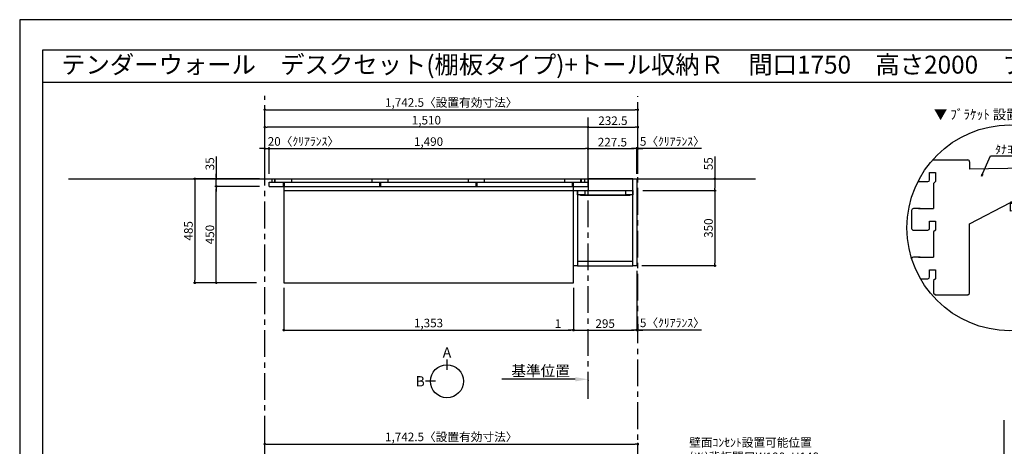
# Model space of a CAD drawing. Extents: x 19632 to 27948, y -24240 to -18360.
# Drawn here: x 19632 to 24231, y -20350 to -18360 of the extents above; entities that cross this region are included whole.
import ezdxf
from ezdxf.enums import TextEntityAlignment as Align

# ---------------------------------------------------------------- set-up
doc = ezdxf.new("R2010")
doc.units = 0
doc.header["$LTSCALE"] = 50
doc.header["$MEASUREMENT"] = 0
doc.linetypes.add('CENTER', pattern=[2, 1.25, -0.25, 0.25, -0.25])
doc.linetypes.add('HIDDEN', pattern=[0.375, 0.25, -0.125])
doc.layers.get('0').update_dxf_attribs({"linetype": 'CONTINUOUS'})
doc.layers.get('DEFPOINTS').update_dxf_attribs({"color": 146, "linetype": 'CONTINUOUS'})
for name, color, linetype in [('111-壁仕上', 3, 'CONTINUOUS'), ('120-キャビネット（外）', 7, 'CONTINUOUS'), ('121-キャビネット（中）', 253, 'HIDDEN'), ('122-扉', 6, 'CONTINUOUS'), ('141-パーツ', 31, 'CONTINUOUS'), ('160-文字', 254, 'CONTINUOUS'), ('165-寸法A', 4, 'CONTINUOUS'), ('166-寸法B', 11, 'CONTINUOUS'), ('190-図面外枠', 5, 'CONTINUOUS')]:
    doc.layers.add(name, color=color, linetype=linetype)
doc.styles.add('KH001', font='msgothic.ttc')
doc.dimstyles.new('KH1xx020', dxfattribs={"dimscale": 20, "dimtxt": 2, "dimasz": 0.6, "dimexe": 0.3, "dimexo": 1.2, "dimgap": 0.5, "dimtad": 3, "dimdec": 1, "dimdsep": 46, "dimlunit": 6, "dimtxsty": 'KH001', "dimblk": 'DOT', "dimcen": 1, "dimdle": 1, "dimclrd": 256, "dimclre": 256, "dimclrt": 256, "dimadec": 0, "dimazin": 0, "dimtfac": 1, "dimtdec": 1, "dimtix": 1, "dimtmove": 2, "dimatfit": 3, "dimldrblk": 'CLOSEDBLANK', "dimfxl": 1, "dimtolj": 1, "dimtzin": 0, "dimlwd": -1, "dimlwe": -1, "dimarcsym": 0})

# ---------------------------------------------------------------- blocks, each defined once
blk = doc.blocks.new('A$C5D946DDC')
at = {"layer": '190-図面外枠'}
for p, q in [((271, 14349), (20519, 14349)), ((271, 351), (271, 14349))]:
    blk.add_line(p, q, dxfattribs=at)
at = {"layer": 'DEFPOINTS'}
blk.add_lwpolyline([(0, 0), (20790, 0), (20790, 14700), (0, 14700)], close=True, dxfattribs=at)
blk = doc.blocks.new('_Dot')
at = {"color": 0, "linetype": 'ByBlock', "lineweight": -2}
blk.add_line((-0.5, 0), (-1, 0), dxfattribs=at)
at = {"color": 0, "linetype": 'ByBlock', "const_width": 0.5}
blk.add_lwpolyline([(-0.25, 0, 1), (0.25, 0, 1)], format="xyb", close=True, dxfattribs=at)
blk = doc.blocks.new('*D27')
at = {"layer": '166-寸法B', "transparency": 16777216}
for p, q in [((20776.6, -19078.5), (20776.6, -18774)), ((20788.6, -18780), (22507.1, -18780)), ((22519.1, -19078.5), (22519.1, -18774))]:
    blk.add_line(p, q, dxfattribs=at)
at = {"layer": 'DEFPOINTS', "color": 0, "transparency": 16777216}
for p in [(22519.1, -18780), (20776.6, -19102.5), (22519.1, -19102.5)]:
    blk.add_point(p, dxfattribs=at)
at = {"layer": '166-寸法B', "transparency": 16777216, "xscale": 12, "yscale": 12, "zscale": 12, "rotation": 180}
blk.add_blockref('_Dot', (20776.6, -18780), dxfattribs=at)
at = {"layer": '166-寸法B', "transparency": 16777216, "xscale": 12, "yscale": 12, "zscale": 12}
blk.add_blockref('_Dot', (22519.1, -18780), dxfattribs=at)
at = {"layer": '166-寸法B', "transparency": 16777216, "insert": (21647.9, -18746.3), "char_height": 40, "attachment_point": 5}
blk.add_mtext('\\A1;1,742.5〈設置有効寸法〉', dxfattribs=at)
blk = doc.blocks.new('_ClosedBlank')
at = {"color": 0, "linetype": 'ByBlock', "lineweight": -2}
for p, q in [((-1, 0.167), (0, 0)), ((-1, 0.167), (-1, -0.167)), ((0, 0), (-1, -0.167))]:
    blk.add_line(p, q, dxfattribs=at)
blk = doc.blocks.new('*D28')
at = {"layer": '166-寸法B', "transparency": 16777216}
for p, q in [((20796.6, -19078.5), (20796.6, -18955.2)), ((20808.6, -18961.2), (22274.6, -18961.2)), ((22286.6, -19078.5), (22286.6, -18955.2))]:
    blk.add_line(p, q, dxfattribs=at)
at = {"layer": 'DEFPOINTS', "color": 0, "transparency": 16777216}
for p in [(22286.6, -18961.2), (20796.6, -19102.5), (22286.6, -19102.5)]:
    blk.add_point(p, dxfattribs=at)
at = {"layer": '166-寸法B', "transparency": 16777216, "xscale": 12, "yscale": 12, "zscale": 12, "rotation": 180}
blk.add_blockref('_Dot', (20796.6, -18961.2), dxfattribs=at)
at = {"layer": '166-寸法B', "transparency": 16777216, "xscale": 12, "yscale": 12, "zscale": 12}
blk.add_blockref('_Dot', (22286.6, -18961.2), dxfattribs=at)
at = {"layer": '166-寸法B', "transparency": 16777216, "insert": (21541.6, -18928.7), "char_height": 40, "attachment_point": 5}
blk.add_mtext('\\A1;1,490', dxfattribs=at)
blk = doc.blocks.new('*D31')
at = {"layer": '166-寸法B', "transparency": 16777216}
for p, q in [((22218.1, -19611.5), (22218.1, -19813.7)), ((22219.1, -19611.7), (22219.1, -19813.7)), ((22206.1, -19807.7), (22194.1, -19807.7)), ((22218.1, -19807.7), (22219.1, -19807.7)), ((22231.1, -19807.7), (22243.1, -19807.7))]:
    blk.add_line(p, q, dxfattribs=at)
at = {"layer": 'DEFPOINTS', "color": 0, "transparency": 16777216}
for p in [(22218.1, -19587.5), (22219.1, -19587.7), (22219.1, -19807.7)]:
    blk.add_point(p, dxfattribs=at)
at = {"layer": '166-寸法B', "transparency": 16777216, "xscale": 12, "yscale": 12, "zscale": 12}
blk.add_blockref('_Dot', (22218.1, -19807.7), dxfattribs=at)
at = {"layer": '166-寸法B', "transparency": 16777216, "xscale": 12, "yscale": 12, "zscale": 12, "rotation": 180}
blk.add_blockref('_Dot', (22219.1, -19807.7), dxfattribs=at)
at = {"layer": '166-寸法B', "transparency": 16777216, "insert": (22146.5, -19777.7), "char_height": 40, "attachment_point": 5}
blk.add_mtext('\\A1;1', dxfattribs=at)
blk = doc.blocks.new('*D50')
at = {"layer": '166-寸法B', "transparency": 16777216}
for p, q in [((20764.6, -18961.2), (20752.6, -18961.2)), ((20776.6, -19078.5), (20776.6, -18955.2)), ((20776.6, -18961.2), (20796.6, -18961.2)), ((20796.6, -19078.5), (20796.6, -18955.2)), ((20808.6, -18961.2), (20820.6, -18961.2))]:
    blk.add_line(p, q, dxfattribs=at)
at = {"layer": 'DEFPOINTS', "color": 0, "transparency": 16777216}
for p in [(20796.6, -18961.2), (20776.6, -19102.5), (20796.6, -19102.5)]:
    blk.add_point(p, dxfattribs=at)
at = {"layer": '166-寸法B', "transparency": 16777216, "xscale": 12, "yscale": 12, "zscale": 12}
blk.add_blockref('_Dot', (20776.6, -18961.2), dxfattribs=at)
at = {"layer": '166-寸法B', "transparency": 16777216, "xscale": 12, "yscale": 12, "zscale": 12, "rotation": 180}
blk.add_blockref('_Dot', (20796.6, -18961.2), dxfattribs=at)
at = {"layer": '166-寸法B', "transparency": 16777216, "insert": (20957.3, -18927.9), "char_height": 40, "attachment_point": 5}
blk.add_mtext('\\A1;20〈ｸﾘｱﾗﾝｽ〉', dxfattribs=at)
blk = doc.blocks.new('*D51')
at = {"layer": '166-寸法B', "transparency": 16777216}
for p, q in [((22226.6, -20037.5), (21883.7, -20037.5)), ((22286.6, -20041), (22286.6, -20043.5))]:
    blk.add_line(p, q, dxfattribs=at)
blk.add_solid([(22226.6, -20027.5), (22226.6, -20047.5), (22286.6, -20037.5)], dxfattribs=at)
at = {"layer": 'DEFPOINTS', "color": 0, "transparency": 16777216}
for p in [(21903.7, -20037.5), (21903.7, -20048.8), (22286.6, -20017)]:
    blk.add_point(p, dxfattribs=at)
at = {"layer": '166-寸法B', "transparency": 16777216, "insert": (22065.1, -19998.2), "char_height": 50, "attachment_point": 5}
blk.add_mtext('\\A1;基準位置', dxfattribs=at)
blk = doc.blocks.new('_None')
blk = doc.blocks.new('*D54')
at = {"layer": '166-寸法B', "transparency": 16777216}
for p, q in [((20776.6, -20625.9), (20776.6, -20334)), ((20788.6, -20340), (22507.1, -20340)), ((22519.1, -20625.9), (22519.1, -20334))]:
    blk.add_line(p, q, dxfattribs=at)
at = {"layer": 'DEFPOINTS', "color": 0, "transparency": 16777216}
for p in [(22519.1, -20340), (20776.6, -20649.9), (22519.1, -20649.9)]:
    blk.add_point(p, dxfattribs=at)
at = {"layer": '166-寸法B', "transparency": 16777216, "xscale": 12, "yscale": 12, "zscale": 12, "rotation": 180}
blk.add_blockref('_Dot', (20776.6, -20340), dxfattribs=at)
at = {"layer": '166-寸法B', "transparency": 16777216, "xscale": 12, "yscale": 12, "zscale": 12}
blk.add_blockref('_Dot', (22519.1, -20340), dxfattribs=at)
at = {"layer": '166-寸法B', "transparency": 16777216, "insert": (21647.9, -20306.4), "char_height": 40, "attachment_point": 5}
blk.add_mtext('\\A1;1,742.5〈設置有効寸法〉', dxfattribs=at)
blk = doc.blocks.new('*D59')
at = {"layer": '166-寸法B', "transparency": 16777216}
for p, q in [((22286.6, -19078.5), (22286.6, -18955.2)), ((22298.6, -18961.2), (22502.1, -18961.2)), ((22514.1, -19078.5), (22514.1, -18955.2))]:
    blk.add_line(p, q, dxfattribs=at)
at = {"layer": 'DEFPOINTS', "color": 0, "transparency": 16777216}
for p in [(22514.1, -18961.2), (22286.6, -19102.5), (22514.1, -19102.5)]:
    blk.add_point(p, dxfattribs=at)
at = {"layer": '166-寸法B', "transparency": 16777216, "xscale": 12, "yscale": 12, "zscale": 12, "rotation": 180}
blk.add_blockref('_Dot', (22286.6, -18961.2), dxfattribs=at)
at = {"layer": '166-寸法B', "transparency": 16777216, "xscale": 12, "yscale": 12, "zscale": 12}
blk.add_blockref('_Dot', (22514.1, -18961.2), dxfattribs=at)
at = {"layer": '166-寸法B', "transparency": 16777216, "insert": (22400.4, -18931.2), "char_height": 40, "attachment_point": 5}
blk.add_mtext('\\A1;227.5', dxfattribs=at)
blk = doc.blocks.new('*D60')
at = {"layer": '166-寸法B', "transparency": 16777216}
for p, q in [((22502.1, -18961.2), (22490.1, -18961.2)), ((22514.1, -19078.5), (22514.1, -18955.2)), ((22519.1, -18961.2), (22514.1, -18961.2)), ((22519.1, -18961.2), (22514.1, -18961.2)), ((22519.1, -19078.5), (22519.1, -18955.2)), ((22816.7, -18961.2), (22519.1, -18961.2)), ((22531.1, -18961.2), (22543.1, -18961.2))]:
    blk.add_line(p, q, dxfattribs=at)
at = {"layer": 'DEFPOINTS', "color": 0, "transparency": 16777216}
for p in [(22514.1, -18961.2), (22514.1, -19102.5), (22519.1, -19102.5)]:
    blk.add_point(p, dxfattribs=at)
at = {"layer": '166-寸法B', "transparency": 16777216, "xscale": 12, "yscale": 12, "zscale": 12}
blk.add_blockref('_Dot', (22514.1, -18961.2), dxfattribs=at)
at = {"layer": '166-寸法B', "transparency": 16777216, "xscale": 12, "yscale": 12, "zscale": 12, "rotation": 180}
blk.add_blockref('_Dot', (22519.1, -18961.2), dxfattribs=at)
at = {"layer": '166-寸法B', "transparency": 16777216, "insert": (22680.4, -18927.9), "char_height": 40, "attachment_point": 5}
blk.add_mtext('\\A1;5〈ｸﾘｱﾗﾝｽ〉', dxfattribs=at)
blk = doc.blocks.new('*D62')
at = {"layer": '166-寸法B', "transparency": 16777216}
for p, q in [((22286.6, -19078.5), (22286.6, -18855.2)), ((22519.1, -19078.5), (22519.1, -18855.2)), ((22298.6, -18861.2), (22507.1, -18861.2))]:
    blk.add_line(p, q, dxfattribs=at)
at = {"layer": 'DEFPOINTS', "color": 0, "transparency": 16777216}
for p in [(22519.1, -18861.2), (22286.6, -19102.5), (22519.1, -19102.5)]:
    blk.add_point(p, dxfattribs=at)
at = {"layer": '166-寸法B', "transparency": 16777216, "xscale": 12, "yscale": 12, "zscale": 12, "rotation": 180}
blk.add_blockref('_Dot', (22286.6, -18861.2), dxfattribs=at)
at = {"layer": '166-寸法B', "transparency": 16777216, "xscale": 12, "yscale": 12, "zscale": 12}
blk.add_blockref('_Dot', (22519.1, -18861.2), dxfattribs=at)
at = {"layer": '166-寸法B', "transparency": 16777216, "insert": (22402.9, -18831.2), "char_height": 40, "attachment_point": 5}
blk.add_mtext('\\A1;232.5', dxfattribs=at)
blk = doc.blocks.new('*D63')
at = {"layer": '166-寸法B', "transparency": 16777216}
for p, q in [((20776.6, -19078.5), (20776.6, -18855.2)), ((22286.6, -19078.5), (22286.6, -18855.2)), ((22274.6, -18861.2), (20788.6, -18861.2))]:
    blk.add_line(p, q, dxfattribs=at)
at = {"layer": 'DEFPOINTS', "color": 0, "transparency": 16777216}
for p in [(20776.6, -18861.2), (20776.6, -19102.5), (22286.6, -19102.5)]:
    blk.add_point(p, dxfattribs=at)
at = {"layer": '166-寸法B', "transparency": 16777216, "xscale": 12, "yscale": 12, "zscale": 12, "rotation": 180}
blk.add_blockref('_Dot', (20776.6, -18861.2), dxfattribs=at)
at = {"layer": '166-寸法B', "transparency": 16777216, "xscale": 12, "yscale": 12, "zscale": 12}
blk.add_blockref('_Dot', (22286.6, -18861.2), dxfattribs=at)
at = {"layer": '166-寸法B', "transparency": 16777216, "insert": (21531.6, -18828.7), "char_height": 40, "attachment_point": 5}
blk.add_mtext('\\A1;1,510', dxfattribs=at)
blk = doc.blocks.new('*D64')
at = {"layer": '166-寸法B', "transparency": 16777216}
for p, q in [((22218.1, -19611.5), (22218.1, -19813.7)), ((22219.1, -19611.7), (22219.1, -19813.7)), ((22206.1, -19807.7), (22194.1, -19807.7)), ((22218.1, -19807.7), (22219.1, -19807.7)), ((22231.1, -19807.7), (22243.1, -19807.7))]:
    blk.add_line(p, q, dxfattribs=at)
at = {"layer": 'DEFPOINTS', "color": 0, "transparency": 16777216}
for p in [(22218.1, -19587.5), (22219.1, -19587.7), (22219.1, -19807.7)]:
    blk.add_point(p, dxfattribs=at)
at = {"layer": '166-寸法B', "transparency": 16777216, "xscale": 12, "yscale": 12, "zscale": 12}
blk.add_blockref('_Dot', (22218.1, -19807.7), dxfattribs=at)
at = {"layer": '166-寸法B', "transparency": 16777216, "xscale": 12, "yscale": 12, "zscale": 12, "rotation": 180}
blk.add_blockref('_Dot', (22219.1, -19807.7), dxfattribs=at)
at = {"layer": '166-寸法B', "transparency": 16777216, "insert": (22146.5, -19777.7), "char_height": 40, "attachment_point": 5}
blk.add_mtext('\\A1;1', dxfattribs=at)
blk = doc.blocks.new('*D65')
at = {"layer": '166-寸法B', "transparency": 16777216}
for p, q in [((22514.1, -19531.5), (22514.1, -19813.7)), ((22219.1, -19611.7), (22219.1, -19813.7)), ((22231.1, -19807.7), (22502.1, -19807.7))]:
    blk.add_line(p, q, dxfattribs=at)
at = {"layer": 'DEFPOINTS', "color": 0, "transparency": 16777216}
for p in [(22514.1, -19507.5), (22219.1, -19587.7), (22514.1, -19807.7)]:
    blk.add_point(p, dxfattribs=at)
at = {"layer": '166-寸法B', "transparency": 16777216, "xscale": 12, "yscale": 12, "zscale": 12, "rotation": 180}
blk.add_blockref('_Dot', (22219.1, -19807.7), dxfattribs=at)
at = {"layer": '166-寸法B', "transparency": 16777216, "xscale": 12, "yscale": 12, "zscale": 12}
blk.add_blockref('_Dot', (22514.1, -19807.7), dxfattribs=at)
at = {"layer": '166-寸法B', "transparency": 16777216, "insert": (22366.6, -19777.7), "char_height": 40, "attachment_point": 5}
blk.add_mtext('\\A1;295', dxfattribs=at)
blk = doc.blocks.new('*D66')
at = {"layer": '166-寸法B', "transparency": 16777216}
for p, q in [((22514.1, -19531.5), (22514.1, -19813.7)), ((22502.1, -19807.7), (22490.1, -19807.7)), ((22519.1, -19807.7), (22514.1, -19807.7)), ((22519.1, -19807.7), (22514.1, -19807.7)), ((22519.1, -19780.5), (22519.1, -19813.7)), ((22816.7, -19807.7), (22519.1, -19807.7)), ((22531.1, -19807.7), (22543.1, -19807.7))]:
    blk.add_line(p, q, dxfattribs=at)
at = {"layer": 'DEFPOINTS', "color": 0, "transparency": 16777216}
for p in [(22514.1, -19507.5), (22519.1, -19756.5), (22514.1, -19807.7)]:
    blk.add_point(p, dxfattribs=at)
at = {"layer": '166-寸法B', "transparency": 16777216, "xscale": 12, "yscale": 12, "zscale": 12}
blk.add_blockref('_Dot', (22514.1, -19807.7), dxfattribs=at)
at = {"layer": '166-寸法B', "transparency": 16777216, "xscale": 12, "yscale": 12, "zscale": 12, "rotation": 180}
blk.add_blockref('_Dot', (22519.1, -19807.7), dxfattribs=at)
at = {"layer": '166-寸法B', "transparency": 16777216, "insert": (22680.4, -19774.3), "char_height": 40, "attachment_point": 5}
blk.add_mtext('\\A1;5〈ｸﾘｱﾗﾝｽ〉', dxfattribs=at)
blk = doc.blocks.new('T_R_H')
at = {"layer": '121-キャビネット（中）', "linetype": 'Continuous'}
for p, q in [((-242.5, -55), (-52.5, -55)), ((-242.5, -74), (-52.5, -74))]:
    blk.add_line(p, q, dxfattribs=at)
at = {"layer": '122-扉'}
for p, q in [((-242.5, -55), (-242.5, -74)), ((-52.5, -55), (-52.5, -74))]:
    blk.add_line(p, q, dxfattribs=at)
for points in [[(-19, 0), (-227.5, 0), (-227.5, -55), (-19, -55)], [(0, -405), (-19, -405), (-19, 0), (0, 0)], [(-276, -405), (-295, -405), (-295, -55), (-276, -55)], [(-19, -386), (-276, -386), (-276, -405), (-19, -405)]]:
    blk.add_lwpolyline(points, close=True, dxfattribs=at)
for points in [[(-242.5, -74), (-276, -74), (-276, -55), (-242.5, -55)], [(-52.5, -55), (-19, -55), (-19, -74)], [(-19, -74), (-52.5, -74)]]:
    blk.add_lwpolyline(points, dxfattribs=at)
at = {"layer": '141-パーツ'}
blk.add_lwpolyline([(-262.5, -74), (-32.5, -74), (-32.5, -77), (-262.5, -77)], close=True, dxfattribs=at)
blk = doc.blocks.new('*D72')
at = {"layer": '166-寸法B', "transparency": 16777216}
for p, q in [((22879, -18998.7), (22879, -19102.5)), ((22618.3, -19102.5), (22885, -19102.5)), ((22879, -19114.5), (22879, -19145.5)), ((22543.1, -19157.5), (22885, -19157.5))]:
    blk.add_line(p, q, dxfattribs=at)
at = {"layer": 'DEFPOINTS', "color": 0, "transparency": 16777216}
for p in [(22594.3, -19102.5), (22519.1, -19157.5), (22879, -19157.5)]:
    blk.add_point(p, dxfattribs=at)
at = {"layer": '166-寸法B', "transparency": 16777216, "xscale": 12, "yscale": 12, "zscale": 12}
for p, rotation in [((22879, -19102.5), 90), ((22879, -19157.5), 270)]:
    blk.add_blockref('_Dot', p, dxfattribs=dict(at, rotation=rotation))
at = {"layer": '166-寸法B', "transparency": 16777216, "insert": (22849, -19032), "char_height": 40, "attachment_point": 5, "rotation": 90}
blk.add_mtext('\\A1;55', dxfattribs=at)
blk = doc.blocks.new('*D73')
at = {"layer": '166-寸法B', "transparency": 16777216}
for p, q in [((22543.1, -19157.5), (22885, -19157.5)), ((22879, -19169.5), (22879, -19495.5)), ((22538.1, -19507.5), (22885, -19507.5))]:
    blk.add_line(p, q, dxfattribs=at)
at = {"layer": 'DEFPOINTS', "color": 0, "transparency": 16777216}
for p in [(22519.1, -19157.5), (22514.1, -19507.5), (22879, -19507.5)]:
    blk.add_point(p, dxfattribs=at)
at = {"layer": '166-寸法B', "transparency": 16777216, "xscale": 12, "yscale": 12, "zscale": 12}
for p, rotation in [((22879, -19157.5), 90), ((22879, -19507.5), 270)]:
    blk.add_blockref('_Dot', p, dxfattribs=dict(at, rotation=rotation))
at = {"layer": '166-寸法B', "transparency": 16777216, "insert": (22849, -19332.5), "char_height": 40, "attachment_point": 5, "rotation": 90}
blk.add_mtext('\\A1;350', dxfattribs=at)
blk = doc.blocks.new('view')
at = {"layer": '166-寸法B'}
for p, q in [((0, 101.1), (0, 53.1)), ((-53.1, 0), (-101.1, 0))]:
    blk.add_line(p, q, dxfattribs=at)
blk.add_circle((0, 0), 77.1, dxfattribs=at)
at = {"layer": '166-寸法B', "char_height": 48, "attachment_point": 5}
for s, insert in [('{\\fArial|b0|i0|c0|p32;A}', (0, 134.7)), ('{\\fArial|b0|i0|c0|p32;B}', (-125.2, 0))]:
    blk.add_mtext(s, dxfattribs=dict(at, insert=insert))
blk = doc.blocks.new('*D79')
at = {"layer": '166-寸法B', "transparency": 16777216}
for p, q in [((20865.1, -19611.5), (20865.1, -19813.7)), ((22218.1, -19611.5), (22218.1, -19813.7)), ((20877.1, -19807.7), (22206.1, -19807.7))]:
    blk.add_line(p, q, dxfattribs=at)
at = {"layer": 'DEFPOINTS', "color": 0, "transparency": 16777216}
for p in [(20865.1, -19587.5), (22218.1, -19587.5), (22218.1, -19807.7)]:
    blk.add_point(p, dxfattribs=at)
at = {"layer": '166-寸法B', "transparency": 16777216, "xscale": 12, "yscale": 12, "zscale": 12, "rotation": 180}
blk.add_blockref('_Dot', (20865.1, -19807.7), dxfattribs=at)
at = {"layer": '166-寸法B', "transparency": 16777216, "xscale": 12, "yscale": 12, "zscale": 12}
blk.add_blockref('_Dot', (22218.1, -19807.7), dxfattribs=at)
at = {"layer": '166-寸法B', "transparency": 16777216, "insert": (21541.6, -19775.1), "char_height": 40, "attachment_point": 5}
blk.add_mtext('\\A1;1,353', dxfattribs=at)
blk = doc.blocks.new('*D80')
at = {"layer": '166-寸法B', "transparency": 16777216}
for p, q in [((20752.6, -19102.5), (20444.2, -19102.5)), ((20450.2, -19114.5), (20450.2, -19575.5)), ((20738.6, -19587.5), (20444.2, -19587.5))]:
    blk.add_line(p, q, dxfattribs=at)
at = {"layer": 'DEFPOINTS', "color": 0, "transparency": 16777216}
for p in [(20776.6, -19102.5), (20450.2, -19587.5), (20762.6, -19587.5)]:
    blk.add_point(p, dxfattribs=at)
at = {"layer": '166-寸法B', "transparency": 16777216, "xscale": 12, "yscale": 12, "zscale": 12}
for p, rotation in [((20450.2, -19102.5), 90), ((20450.2, -19587.5), 270)]:
    blk.add_blockref('_Dot', p, dxfattribs=dict(at, rotation=rotation))
at = {"layer": '166-寸法B', "transparency": 16777216, "insert": (20420.2, -19345), "char_height": 40, "attachment_point": 5, "rotation": 90}
blk.add_mtext('\\A1;485', dxfattribs=at)
blk = doc.blocks.new('*D81')
at = {"layer": '166-寸法B', "transparency": 16777216}
for p, q in [((20752.6, -19137.5), (20544.2, -19137.5)), ((20550.2, -19575.5), (20550.2, -19149.5)), ((20738.6, -19587.5), (20544.2, -19587.5))]:
    blk.add_line(p, q, dxfattribs=at)
at = {"layer": 'DEFPOINTS', "color": 0, "transparency": 16777216}
for p in [(20550.2, -19137.5), (20776.6, -19137.5), (20762.6, -19587.5)]:
    blk.add_point(p, dxfattribs=at)
at = {"layer": '166-寸法B', "transparency": 16777216, "xscale": 12, "yscale": 12, "zscale": 12}
for p, rotation in [((20550.2, -19137.5), 90), ((20550.2, -19587.5), 270)]:
    blk.add_blockref('_Dot', p, dxfattribs=dict(at, rotation=rotation))
at = {"layer": '166-寸法B', "transparency": 16777216, "insert": (20520.2, -19362.5), "char_height": 40, "attachment_point": 5, "rotation": 90}
blk.add_mtext('\\A1;450', dxfattribs=at)
blk = doc.blocks.new('*D82')
at = {"layer": '166-寸法B', "transparency": 16777216}
for p, q in [((20550.2, -18998.9), (20550.2, -19102.5)), ((20550.2, -19090.5), (20550.2, -19078.5)), ((20752.6, -19102.5), (20544.2, -19102.5)), ((20550.2, -19137.5), (20550.2, -19102.5)), ((20550.2, -19137.5), (20550.2, -19102.5)), ((20752.6, -19137.5), (20544.2, -19137.5)), ((20550.2, -19149.5), (20550.2, -19161.5))]:
    blk.add_line(p, q, dxfattribs=at)
at = {"layer": 'DEFPOINTS', "color": 0, "transparency": 16777216}
for p in [(20550.2, -19102.5), (20776.6, -19102.5), (20776.6, -19137.5)]:
    blk.add_point(p, dxfattribs=at)
at = {"layer": '166-寸法B', "transparency": 16777216, "xscale": 12, "yscale": 12, "zscale": 12}
for p, rotation in [((20550.2, -19102.5), 270), ((20550.2, -19137.5), 90)]:
    blk.add_blockref('_Dot', p, dxfattribs=dict(at, rotation=rotation))
at = {"layer": '166-寸法B', "transparency": 16777216, "insert": (20520.2, -19032.3), "char_height": 40, "attachment_point": 5, "rotation": 90}
blk.add_mtext('\\A1;35', dxfattribs=at)
blk = doc.blocks.new('DETAIL_A')
at = {"layer": '120-キャビネット（外）', "const_width": 3}
for points in [[(252, 141.8), (212.5, 120.6), (252, 99.4)], [(212.5, 120.6), (380.7, 120.6), (380.7, -273.5)]]:
    blk.add_lwpolyline(points, dxfattribs=at)
at = {"layer": '120-キャビネット（外）'}
blk.add_lwpolyline([(3.5, 117.6, 12, 9.77, 0), (195.8, 121, 10, 10, 0)], format="xyseb", dxfattribs=at)
at = {"layer": '122-扉', "linetype": 'Continuous'}
for p, q in [((-360.7, 316.7), (-196.1, 316.7)), ((-187.7, 308.3), (-187.7, 273.9)), ((195.8, 280.6), (-187.7, 273.9)), ((-374.2, 257.9), (-347.3, 257.9)), ((-374.2, 224.3), (-374.2, 257.9)), ((-347.3, 257.9), (-347.3, 215.9)), ((-402.1, 215.9), (-386.9, 215.9)), ((-347.3, 215.9), (-355.7, 207.5)), ((-355.7, 207.5), (-355.7, 89.9)), ((-355.7, 167.7), (-355.7, 126.6)), ((-188.4, 18.3), (3.5, 117.6)), ((195.8, 121), (3.5, 117.6)), ((4.2, 78.2), (3.5, 117.6)), ((-458.2, 81.5), (-458.2, -2.5)), ((-418.3, 89.9), (-449.8, 89.9)), ((195.8, 81.5), (4.2, 78.2)), ((-374.2, 31.1), (-347.3, 31.1)), ((-374.2, -2.5), (-374.2, 31.1)), ((-347.3, 31.1), (-347.3, -10.9)), ((-402.1, -10.9), (-382.6, -10.9)), ((-347.3, -10.9), (-355.7, -19.3)), ((-355.7, -19.3), (-355.7, -136.9)), ((-418.3, -136.9), (-449.8, -136.9)), ((-374.2, -195.7), (-347.3, -195.7)), ((-374.2, -229.3), (-374.2, -195.7)), ((-347.3, -195.7), (-347.3, -237.7)), ((-402.1, -237.7), (-382.6, -237.7)), ((-347.3, -237.7), (-355.7, -246.1)), ((-355.7, -245.4), (-355.7, -304.9)), ((-355.7, -304.9), (-347.3, -313.3)), ((-347.3, -313.3), (-196.1, -313.3))]:
    blk.add_line(p, q, dxfattribs=at)
blk.add_lwpolyline([(-196.1, -313.3), (-187.7, -305.8), (-187.7, 18.6)], dxfattribs=at)
for centre, radius, start, end in [((-196.1, 308.3), 8.4, 0, 90.0029), ((-525.5, 825631.8), 825415.9, 270.006717, 270.0099181), ((-382.6, 224.3), 8.4, 270.0099, 0), ((-449.8, 81.5), 8.4, 89.9963, 179.9988), ((-379.4, 737890.4), 737800.5, 269.9963236, 270.0018386), ((-449.8, -2.5), 8.4, 180, 270.0053), ((-525.5, 825476.9), 825487.7, 270.005253, 270.0085636), ((-382.6, -2.5), 8.4, 270.0086, 0), ((-449.8, -145.3), 8.4, 89.9963, 168.6103), ((-379.4, 737663.6), 737800.5, 269.9963236, 270.0018386), ((-382.6, -229.3), 8.4, 270.0086, 0), ((-525.5, 825250.1), 825487.7, 270.007526, 270.0085636)]:
    blk.add_arc(centre, radius, start, end, dxfattribs=at)
at = {"layer": '160-文字'}
blk.add_circle((0, 0), 480, dxfattribs=at)
for s, insert, char_height, attachment_point in [('\\A1;▼ ﾌﾞﾗｹｯﾄ 設置位置拡大図', (0, 529), 45.333, 5), ('\\A1;ﾀﾅﾖｳﾌﾞﾗｹｯﾄ', (-67.8, 345.6), 40, 7)]:
    blk.add_mtext(s, dxfattribs=dict(at, insert=insert, char_height=char_height, attachment_point=attachment_point))
at = {"layer": '165-寸法A', "insert": (297, -103.9), "char_height": 40, "attachment_point": 5, "rotation": 90}
blk.add_mtext('\\A1;ﾌﾞﾗｹｯﾄ設置寸法\\Pおさえ位置', dxfattribs=at)
at = {"layer": '160-文字', "annotation_type": 0, "has_hookline": 1, "hookline_direction": 0, "text_width": 254}
blk.add_leader([(-131.8, 240.3), (-89.8, 335.6), (-77.8, 335.6)], dimstyle='KH1xx020', override={"dimgap": 0.5, "dimtad": 1}, dxfattribs=at)

msp = doc.modelspace()

# ---------------------------------------------------------------- linework, layer by layer
at = {"layer": '111-壁仕上', "color": 253, "linetype": 'CENTER', "ltscale": 2}
for p, q in [((20776.62, -23533.58), (20776.62, -18715.22)), ((22519.12, -22669.87), (22519.12, -18716.96)), ((22286.62, -20128.35), (22286.62, -18816.96))]:
    msp.add_line(p, q, dxfattribs=at)
at = {"layer": '111-壁仕上'}
for p, q in [((19859.25, -19102.53), (23068.25, -19102.53)), ((24230.93, -22669.87), (24230.93, -20228.87))]:
    msp.add_line(p, q, dxfattribs=at)
at = {"layer": '120-キャビネット（外）', "color": 6}
for p, q in [((20796.62, -19137.53), (20796.62, -19118.53)), ((20796.62, -19118.53), (22286.62, -19118.53)), ((20811.62, -19118.53), (20811.62, -19102.53)), ((20824.12, -19118.53), (20824.12, -19102.53)), ((20825.62, -19118.53), (20825.62, -19102.53)), ((20864.12, -19137.53), (20864.12, -19118.53)), ((20869.12, -19137.53), (20869.12, -19118.53)), ((20903.62, -19118.53), (20903.62, -19102.53)), ((21278.12, -19118.53), (21278.12, -19102.53)), ((21314.12, -19137.53), (21314.12, -19118.53)), ((21319.12, -19137.53), (21319.12, -19118.53)), ((21353.62, -19118.53), (21353.62, -19102.53)), ((21728.12, -19118.53), (21728.12, -19102.53)), ((21764.12, -19137.53), (21764.12, -19118.53)), ((21769.12, -19137.53), (21769.12, -19118.53)), ((21803.62, -19118.53), (21803.62, -19102.53)), ((22178.12, -19118.53), (22178.12, -19102.53)), ((22214.12, -19137.53), (22214.12, -19118.53)), ((22219.12, -19137.53), (22219.12, -19118.53)), ((22253.62, -19118.53), (22253.62, -19102.53)), ((22256.62, -19118.53), (22256.62, -19102.53)), ((22271.62, -19118.53), (22271.62, -19102.53)), ((22286.62, -19137.53), (22286.62, -19118.53)), ((20796.62, -19137.53), (22286.62, -19137.53)), ((20865.12, -19157.53), (22218.12, -19157.53))]:
    msp.add_line(p, q, dxfattribs=at)
msp.add_lwpolyline([(20865.12, -19137.53), (20865.12, -19587.53), (22218.12, -19587.53), (22218.12, -19137.53)], dxfattribs=at)
at = {"layer": '190-図面外枠'}
msp.add_lwpolyline([(19740.37, -18650.96), (27839.59, -18650.96)], dxfattribs=at)

# ---------------------------------------------------------------- block references
at = {"layer": '120-キャビネット（外）'}
for name, p in [('DETAIL_A', (24256.42, -19330.96)), ('T_R_H', (22514.12, -19102.53))]:
    msp.add_blockref(name, p, dxfattribs=at)
at = {"layer": '141-パーツ'}
msp.add_blockref('view', (21627.8, -20046.96), dxfattribs=at)
at = {"layer": '190-図面外枠', "xscale": 0.3999999999996362, "yscale": 0.3999999999996362, "zscale": 0.3999999999996362}
msp.add_blockref('A$C5D946DDC', (19631.98, -24240), dxfattribs=at)

# ---------------------------------------------------------------- texts
at = {"layer": '160-文字'}
msp.add_text('テンダーウォール\u3000デスクセット(棚板タイプ)+トール収納Ｒ\u3000間口1750\u3000高さ2000\u3000プラン図', height=83.3333, dxfattribs=at).set_placement((19825.87, -18569.63), align=Align.MIDDLE_LEFT)
at = {"layer": '160-文字', "insert": (22758.87, -20565.11), "char_height": 40, "width": 661.2327, "attachment_point": 7}
msp.add_mtext('壁面ｺﾝｾﾝﾄ設置可能位置\\P(※)背板開口W190xH148\\P （想定ｺﾝｾﾝﾄ W116×H120\\P  (別途工事））', dxfattribs=at)

# ---------------------------------------------------------------- dimensions: what is measured, and where the dimension line sits
at = {"layer": '166-寸法B'}
dim = msp.add_linear_dim(base=(22519.12, -18779.97), p1=(20776.62, -19102.53), p2=(22519.12, -19102.53), text='<>〈設置有効寸法〉', dimstyle='KH1xx020', dxfattribs=at)
dim.commit()
dim.dimension.update_dxf_attribs({"geometry": '*D27', "text_midpoint": (21647.87, -18746.32)})
for base, p1, p2, picture, middle in [((20776.62, -18861.22), (22286.62, -19102.53), (20776.62, -19102.53), '*D63', (21531.62, -18828.68)), ((22286.62, -18961.22), (20796.62, -19102.53), (22286.62, -19102.53), '*D28', (21541.62, -18928.68))]:
    dim = msp.add_linear_dim(base=base, p1=p1, p2=p2, dimstyle='KH1xx020', dxfattribs=at)
    dim.commit()
    dim.dimension.update_dxf_attribs({"geometry": picture, "text_midpoint": middle})
for base, p1, p2, angle, picture, middle in [((22519.12, -18861.22), (22286.62, -19102.53), (22519.12, -19102.53), 180, '*D62', (22402.87, -18831.22)), ((22514.12, -18961.22), (22286.62, -19102.53), (22514.12, -19102.53), 180, '*D59', (22400.37, -18931.22)), ((20450.18, -19587.53), (20776.62, -19102.53), (20762.62, -19587.53), 90, '*D80', (20420.18, -19345.03)), ((22879.03, -19507.53), (22519.12, -19157.53), (22514.12, -19507.53), 90, '*D73', (22849.03, -19332.53))]:
    dim = msp.add_linear_dim(base=base, p1=p1, p2=p2, angle=angle, dimstyle='KH1xx020', dxfattribs=at)
    dim.commit()
    dim.dimension.update_dxf_attribs({"geometry": picture, "text_midpoint": middle})
dim = msp.add_linear_dim(base=(20796.62, -18961.22), p1=(20776.62, -19102.53), p2=(20796.62, -19102.53), text='<>〈ｸﾘｱﾗﾝｽ〉', dimstyle='KH1xx020', override={"dimtmove": 1}, dxfattribs=at)
dim.commit()
dim.dimension.update_dxf_attribs({"geometry": '*D50', "text_midpoint": (20957.33, -18961.22), "dimtype": 160})
for base, p1, p2, picture, middle in [((22514.12, -18961.22), (22519.12, -19102.53), (22514.12, -19102.53), '*D60', (22680.38, -18927.87)), ((22514.12, -19807.67), (22519.12, -19756.51), (22514.12, -19507.53), '*D66', (22680.38, -19787.4))]:
    dim = msp.add_linear_dim(base=base, p1=p1, p2=p2, angle=180, text='<>〈ｸﾘｱﾗﾝｽ〉', dimstyle='KH1xx020', override={"dimtmove": 1}, dxfattribs=at)
    dim.commit()
    dim.dimension.update_dxf_attribs({"geometry": picture, "text_midpoint": middle, "dimtype": 160})
for base, p1, p2, picture, middle in [((20550.18, -19102.53), (20776.62, -19137.53), (20776.62, -19102.53), '*D82', (20520.18, -19032.25)), ((22879.03, -19157.53), (22594.32, -19102.53), (22519.12, -19157.53), '*D72', (22858.17, -19032.03))]:
    dim = msp.add_linear_dim(base=base, p1=p1, p2=p2, angle=90, dimstyle='KH1xx020', override={"dimtmove": 1}, dxfattribs=at)
    dim.commit()
    dim.dimension.update_dxf_attribs({"geometry": picture, "text_midpoint": middle, "dimtype": 160})
dim = msp.add_linear_dim(base=(20550.18, -19137.53), p1=(20762.62, -19587.53), p2=(20776.62, -19137.53), angle=90, dimstyle='KH1xx020', override={"dimtmove": 0}, dxfattribs=at)
dim.commit()
dim.dimension.update_dxf_attribs({"geometry": '*D81', "text_midpoint": (20520.18, -19362.53)})
at = {"layer": '166-寸法B', "color": 6}
for base, p1, p2, picture, middle in [((22514.12, -19807.67), (22219.12, -19587.67), (22514.12, -19507.53), '*D65', (22366.62, -19777.67)), ((22218.12, -19807.67), (20865.12, -19587.53), (22218.12, -19587.53), '*D79', (21541.62, -19775.13))]:
    dim = msp.add_linear_dim(base=base, p1=p1, p2=p2, dimstyle='KH1xx020', dxfattribs=at)
    dim.commit()
    dim.dimension.update_dxf_attribs({"geometry": picture, "text_midpoint": middle})
for picture in ['*D31', '*D64']:
    dim = msp.add_linear_dim(base=(22219.12, -19807.67), p1=(22218.12, -19587.53), p2=(22219.12, -19587.67), dimstyle='KH1xx020', dxfattribs=at)
    dim.commit()
    dim.dimension.update_dxf_attribs({"geometry": picture, "text_midpoint": (22146.54, -19777.67), "dimtype": 160})
at = {"layer": '166-寸法B'}
for base, p1, p2, text, override, picture, middle in [((21903.67, -20037.52), (22286.62, -20016.96), (21903.67, -20048.81), '基準位置', {"dimtxt": 2.5, "dimasz": 3, "dimblk2": 'None', "dimsah": 1, "dimse2": 1}, '*D51', (22065.15, -19998.2)), ((22519.12, -20340.03), (20776.62, -20649.87), (22519.12, -20649.87), '<>〈設置有効寸法〉', {"dimtmove": 1}, '*D54', (21647.87, -20306.38))]:
    dim = msp.add_linear_dim(base=base, p1=p1, p2=p2, text=text, dimstyle='KH1xx020', override=override, dxfattribs=at)
    dim.commit()
    dim.dimension.update_dxf_attribs({"geometry": picture, "text_midpoint": middle})

doc.saveas('drawing.dxf')
